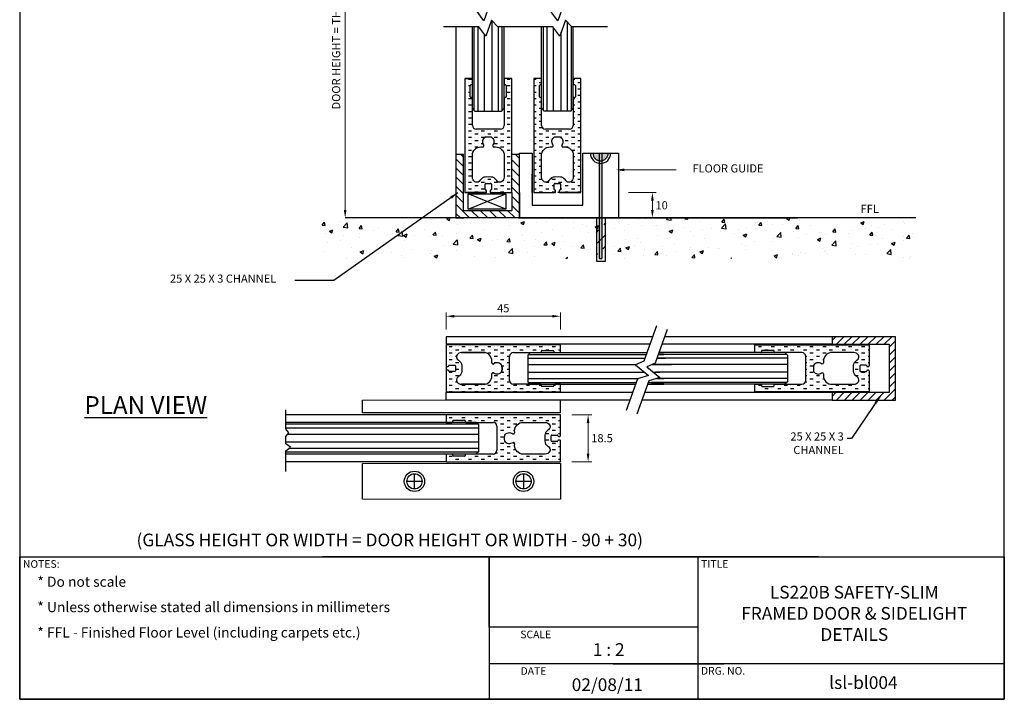
# Model space of a CAD drawing. Units: millimetres. Extents: x 602 to 1235, y -215 to 347.
# Drawn here: x 847 to 1235, y -215 to 53 of the extents above; entities that cross this region are included whole.
import ezdxf

# ---------------------------------------------------------------- set-up
doc = ezdxf.new("R2010")
doc.units = ezdxf.units.MM
doc.layers.add('dim', color=5, linetype='Continuous')
doc.styles.add('Roman', font='romans', dxfattribs={"bigfont": 'bigfont'})
doc.styles.get("Standard").update_dxf_attribs({"font": 'ARIAL.TTF'})
doc.dimstyles.new('JIS', dxfattribs={"dimtxt": 3.2, "dimasz": 3.2, "dimexe": 1.5, "dimexo": 1.5, "dimgap": 1.5, "dimtad": 2, "dimtih": 1, "dimtoh": 1, "dimdec": 4, "dimdsep": 46, "dimtxsty": 'Standard', "dimcen": 0, "dimclrd": 5, "dimclre": 5, "dimclrt": 5, "dimadec": 0, "dimazin": 0, "dimtfac": 1, "dimtdec": 4, "dimtix": 1, "dimtmove": 0, "dimatfit": 3, "dimfxl": 0, "dimtolj": 1, "dimtzin": 0, "dimarcsym": 0})
picture_1 = doc.add_image_def('image1.jpg', size_in_pixel=(448, 151))
pattern_1 = [(0, (0, 10.2314), (2.54, 1.27), [1.27, -1.27, 0, -1.27, 0, -1.27])]

msp = doc.modelspace()

# ---------------------------------------------------------------- hatches: boundary and pattern name
h = msp.add_hatch()
h.set_pattern_fill('MUDST', color=256, scale=0.2, style=0)
h.paths.add_polyline_path([(1040.72, 7.27), (1040.72, 29.5), (1037.72, 29.5), (1037.72, 27.25, 0.414214), (1037.97, 27, -0.206343), (1038.55, 26.75), (1038.55, 22.25, -0.414214), (1038.3, 22), (1037.97, 22, 0.414214), (1037.72, 21.75), (1037.72, 11, -0.414214), (1036.22, 9.5), (1031.47, 9.5), (1026.72, 9.5, -0.414214), (1025.22, 11), (1025.22, 21.75, 0.414214), (1024.97, 22), (1024.64, 22, -0.414214), (1024.39, 22.25), (1024.39, 26.75, -0.206343), (1024.97, 27, 0.414214), (1025.22, 27.25), (1025.22, 29.5), (1022.22, 29.5), (1022.22, -15.5), (1030.5, -15.5, 0.35467), (1030.75, -15.25, 0.051917), (1030.75, -14.78, 0.384145), (1030.47, -14.53, -0.414214), (1030.22, -14.28), (1030.22, -12.11, -0.414214), (1030.47, -11.86), (1031.47, -11.86), (1032.47, -11.86, -0.414214), (1032.72, -12.11), (1032.72, -14.28, -0.414214), (1032.47, -14.53, 0.384145), (1032.19, -14.78, 0.051917), (1032.19, -15.25, 0.35467), (1032.44, -15.5), (1040.72, -15.5)])
h.paths.add_polyline_path([(1033.25, 3.29, 0.610823), (1033.66, 2.5, -0.390796), (1037.72, -0.19), (1037.72, -9.48, -0.258923), (1036.74, -11.25, -0.316804), (1035.12, -11.14, 0.030562), (1033.76, -9.69, 0.149353), (1031.47, -9.36, 0.149353), (1029.18, -9.69, 0.030562), (1027.82, -11.14, -0.316804), (1026.2, -11.25, -0.258923), (1025.22, -9.48), (1025.22, -0.19, -0.390796), (1029.28, 2.5, 0.610823), (1029.69, 3.29, -0.430036), (1030.29, 6.42), (1031.47, 6.5), (1032.65, 6.42, -0.430036)], flags=16)
h = msp.add_hatch()
h.set_pattern_fill('MUDST', color=256, scale=0.2, style=0)
h.paths.add_polyline_path([(1067.97, 7.27), (1067.97, 29.5), (1064.97, 29.5), (1064.97, 27.25, 0.414214), (1065.22, 27, -0.206343), (1065.8, 26.75), (1065.8, 22.25, -0.414214), (1065.55, 22), (1065.22, 22, 0.414214), (1064.97, 21.75), (1064.97, 17.76), (1064.97, 11, -0.414214), (1063.47, 9.5), (1058.72, 9.5), (1053.97, 9.5, -0.414214), (1052.47, 11), (1052.47, 21.75, 0.414214), (1052.22, 22), (1051.89, 22, -0.414214), (1051.64, 22.25), (1051.64, 26.75, -0.206343), (1052.22, 27, 0.414214), (1052.47, 27.25), (1052.47, 29.5), (1049.47, 29.5), (1049.47, -15.5), (1057.75, -15.5, 0.35467), (1058, -15.25, 0.051917), (1058, -14.78, 0.384145), (1057.72, -14.53, -0.414214), (1057.47, -14.28), (1057.47, -12.11, -0.414214), (1057.72, -11.86), (1058.72, -11.86), (1059.72, -11.86, -0.414214), (1059.97, -12.11), (1059.97, -14.28, -0.414214), (1059.72, -14.53, 0.384145), (1059.44, -14.78, 0.051917), (1059.44, -15.25, 0.35467), (1059.69, -15.5), (1067.97, -15.5)])
h.paths.add_polyline_path([(1060.5, 3.29, 0.610823), (1060.91, 2.5, -0.390796), (1064.97, -0.19), (1064.97, -9.48, -0.258923), (1063.99, -11.25, -0.316804), (1062.37, -11.14, 0.030562), (1061.01, -9.69, 0.149353), (1058.72, -9.36, 0.149353), (1056.43, -9.69, 0.030562), (1055.07, -11.14, -0.316804), (1053.45, -11.25, -0.258923), (1052.47, -9.48), (1052.47, -0.19, -0.390796), (1056.53, 2.5, 0.610823), (1056.94, 3.29, -0.430036), (1057.54, 6.42), (1058.72, 6.5), (1059.9, 6.42, -0.430036)], flags=16)
h = msp.add_hatch()
h.set_pattern_fill('ANSI31', color=256, scale=0.8, angle=90, style=0)
h.paths.add_polyline_path([(1043.72, -0.5), (1040.72, -0.5), (1040.72, -15.5), (1040.72, -22.5), (1021.85, -22.5), (1021.72, -22.5), (1021.72, -0.5), (1018.72, -0.5), (1018.72, -25.5), (1021.85, -25.5), (1043.72, -25.5)])
h = msp.add_hatch(color=256)
h.dxf.hatch_style = 1
h.paths.add_polyline_path([(1075.22, 0), (1072.72, 0, 0.365977), (1075.22, -2.96)])
h.paths.add_polyline_path([(1076.22, -2.96, 0.365977), (1078.72, 0), (1076.22, 0)])
h = msp.add_hatch(color=256)
h.dxf.hatch_style = 1
h.paths.add_polyline_path([(1076.22, -3.97, -0.062746), (1075.22, -3.97), (1075.22, -25.5), (1076.22, -25.5)])
h.paths.add_polyline_path([(1076.22, 0), (1075.22, 0), (1075.22, -2.96, 0.08392), (1076.22, -2.96)])
h.paths.add_polyline_path([(1076.22, -2.96, -0.08392), (1075.22, -2.96), (1075.22, -3.97, 0.062746), (1076.22, -3.97)])
h.paths.add_polyline_path([(1076.22, -25.5), (1075.22, -25.5), (1075.22, -41.41), (1076.22, -41.41)])
h = msp.add_hatch()
h.set_pattern_fill('AR-CONC', color=256, scale=0.08, style=0)
h.set_pattern_definition([(50, (2118.832, 562.491), (14.57477, -1.27513), [1.524, -16.764]), (355, (2118.832, 562.491), (-2.81943, 15.28453), [1.2192, -13.4112]), (100.451, (2120.046, 562.385), (11.7554, 14.00934), [1.2952, -14.2472]), (46.1842, (2118.832, 566.555), (21.68632, -3.36339), [2.286, -25.146]), (96.6356, (2120.64, 566.275), (18.99234, 19.79404), [1.9428, -21.3708]), (351.184, (2118.832, 566.555), (18.99237, 19.794), [1.8288, -20.1168]), (21, (2120.864, 565.539), (12.12919, -8.18124), [1.524, -16.764]), (326, (2120.864, 565.539), (4.94416, 14.73504), [1.2192, -13.4112]), (71.4514, (2121.875, 564.857), (17.07332, 6.55383), [1.2952, -14.2472]), (37.5, (2118.832, 562.491), (0.247088, 6.764403), [0, -13.24864, 0, -13.6144, 0, -13.462]), (7.5, (2118.832, 562.491), (5.345573, 8.014446), [0, -7.76224, 0, -12.94384, 0, -5.1308]), (327.5, (2114.3005, 562.491), (10.847248, -0.4583), [0, -5.08, 0, -15.8496, 0, -21.0312]), (317.5, (2112.2685, 562.491), (11.850335, 2.03412), [0, -6.604, 0, -10.52576, 0, -14.9352])])
h.paths.add_polyline_path([(963.35, -25.5), (1199.94, -25.5), (1199.94, -41.49), (963.35, -41.49)])
h = msp.add_hatch()
h.set_pattern_fill('ANSI31,_O', color=256)
h.set_pattern_definition([(45, (0.75, -13.4067), (-2.245064, 2.245064), [])])
edge = h.paths.add_edge_path()
edge.add_line((1074.06, -25.5), (1074.06, -42.53))
edge.add_line((1077.65, -42.53), (1077.65, -25.5))
edge.add_line((1074.06, -42.53), (1077.65, -42.53))
h = msp.add_hatch()
h.set_pattern_fill('ANSI31', color=256, scale=0.7, style=0)
h.set_pattern_definition([(45, (1044.8675, 237.8447), (-1.571545, 1.571545), [])])
h.paths.add_polyline_path([(1191.95, -72.28), (1166.95, -72.28), (1166.95, -75.28), (1189.45, -75.28), (1189.45, -94.28), (1166.95, -94.28), (1166.95, -97.28), (1191.95, -97.28)])
h = msp.add_hatch()
h.set_pattern_fill('MUDST', color=256, scale=0.2, style=0)
h.set_pattern_definition(pattern_1)
h.paths.add_polyline_path([(1014.88, -75.53), (1014.88, -83.77, 0.318913), (1015.15, -84.03, 0.051917), (1015.62, -84.03, 0.384145), (1015.87, -83.76, -0.414214), (1016.12, -83.51), (1018.29, -83.51, -0.414214), (1018.54, -83.76), (1018.54, -84.75), (1018.54, -85.75, -0.414214), (1018.29, -86), (1016.12, -86, -0.414214), (1015.87, -85.75, 0.384145), (1015.62, -85.47, 0.051917), (1015.15, -85.47, 0.260763), (1014.88, -85.7), (1014.88, -89.54), (1014.88, -94.03), (1059.88, -94.03), (1059.88, -91.03), (1057.63, -91.03, 0.414214), (1057.38, -91.28, -0.206343), (1057.13, -91.86), (1052.63, -91.86, -0.414214), (1052.38, -91.61), (1052.38, -91.28, 0.414214), (1052.13, -91.03), (1048.15, -91.03), (1041.38, -91.03, -0.414214), (1039.88, -89.53), (1039.88, -84.78), (1039.88, -80.03, -0.414214), (1041.38, -78.53), (1052.13, -78.53, 0.414214), (1052.38, -78.28), (1052.38, -77.95, -0.414214), (1052.63, -77.7), (1057.13, -77.7, -0.206343), (1057.38, -78.28, 0.414214), (1057.63, -78.53), (1059.88, -78.53), (1059.88, -75.53)])
h.paths.add_polyline_path([(1032.88, -82.59, 0.610823), (1033.67, -83, -0.430036), (1036.8, -83.6), (1036.88, -84.78), (1036.8, -85.97, -0.430036), (1033.67, -86.57, 0.610823), (1032.88, -86.97, -0.390796), (1030.19, -91.03), (1020.91, -91.03, -0.243976), (1019.2, -90.15, -0.339869), (1019.25, -88.43, 0.030562), (1020.7, -87.08, 0.149353), (1021.02, -84.78, 0.149353), (1020.7, -82.49, 0.030562), (1019.25, -81.14, -0.339869), (1019.2, -79.42, -0.243976), (1020.91, -78.53), (1030.19, -78.53, -0.390796)], flags=16)
h = msp.add_hatch()
h.set_pattern_fill('MUDST', color=256, scale=0.2, style=0)
h.set_pattern_definition(pattern_1)
h.paths.add_polyline_path([(1156.57, -80.03), (1156.57, -89.53, -0.414214), (1155.07, -91.03), (1144.32, -91.03, 0.414214), (1144.07, -91.28), (1144.07, -91.61, -0.414214), (1143.82, -91.86), (1139.32, -91.86, -0.206343), (1139.07, -91.28, 0.414214), (1138.82, -91.03), (1136.57, -91.03), (1136.57, -94.03), (1181.57, -94.03), (1181.57, -85.75, 0.35467), (1181.32, -85.5, 0.051917), (1180.85, -85.5, 0.384145), (1180.6, -85.78, -0.414214), (1180.35, -86.03), (1178.18, -86.03, -0.414214), (1177.93, -85.78), (1177.93, -84.78), (1177.93, -83.79, -0.414214), (1178.18, -83.54), (1180.35, -83.54, -0.414214), (1180.6, -83.79, 0.384145), (1180.85, -84.06, 0.051917), (1181.32, -84.06, 0.35467), (1181.57, -83.81), (1181.57, -75.53), (1136.57, -75.53), (1136.57, -78.53), (1138.82, -78.53, 0.414214), (1139.07, -78.28, -0.206343), (1139.32, -77.7), (1143.82, -77.7, -0.414214), (1144.07, -77.95), (1144.07, -78.28, 0.414214), (1144.32, -78.53), (1148.3, -78.53), (1155.07, -78.53, -0.414214)])
h.paths.add_polyline_path([(1162.78, -83, 0.610823), (1163.57, -82.59, -0.390796), (1166.26, -78.53), (1175.54, -78.53, -0.243976), (1177.25, -79.42, -0.339869), (1177.2, -81.14, 0.030562), (1175.75, -82.49, 0.149353), (1175.43, -84.78, 0.149353), (1175.75, -87.08, 0.030562), (1177.2, -88.43, -0.339869), (1177.25, -90.15, -0.243976), (1175.54, -91.03), (1166.26, -91.03, -0.390796), (1163.57, -86.97, 0.610823), (1162.78, -86.57, -0.430036), (1159.65, -85.97), (1159.57, -84.78), (1159.65, -83.6, -0.430036)], flags=16)
h = msp.add_hatch()
h.set_pattern_fill('MUDST', color=256, scale=0.2, style=0)
h.set_pattern_definition(pattern_1)
h.paths.add_polyline_path([(1038.99, -103.03), (1014.88, -103.03), (1014.88, -106.03), (1017.13, -106.03, 0.414214), (1017.38, -105.78, -0.206343), (1017.63, -105.2), (1022.13, -105.2, -0.414214), (1022.38, -105.45), (1022.38, -105.78, 0.414214), (1022.63, -106.03), (1033.38, -106.03, -0.414214), (1034.88, -107.53), (1034.88, -112.28), (1034.88, -117.03, -0.414214), (1033.38, -118.53), (1022.63, -118.53, 0.414214), (1022.38, -118.78), (1022.38, -119.11, -0.414214), (1022.13, -119.36), (1017.63, -119.36, -0.206343), (1017.38, -118.78, 0.414214), (1017.13, -118.53), (1014.88, -118.53), (1014.88, -121.53), (1059.88, -121.53), (1059.88, -113.25, 0.35467), (1059.63, -113, 0.051917), (1059.16, -113, 0.384145), (1058.91, -113.28, -0.414214), (1058.66, -113.53), (1056.49, -113.53, -0.414214), (1056.24, -113.28), (1056.24, -112.28), (1056.24, -111.29, -0.414214), (1056.49, -111.04), (1058.66, -111.04, -0.414214), (1058.91, -111.29, 0.384145), (1059.16, -111.56, 0.051917), (1059.63, -111.56, 0.35467), (1059.88, -111.31), (1059.88, -103.03)])
h.paths.add_polyline_path([(1044.57, -106.03), (1053.86, -106.03, -0.243976), (1055.56, -106.92, -0.339869), (1055.52, -108.64, 0.030562), (1054.07, -109.99, 0.149353), (1053.74, -112.28, 0.149353), (1054.07, -114.58, 0.030562), (1055.52, -115.93, -0.339869), (1055.56, -117.65, -0.243976), (1053.86, -118.53), (1044.57, -118.53, -0.390796), (1041.88, -114.47, 0.610823), (1041.09, -114.07, -0.430036), (1037.96, -113.47), (1037.88, -112.28), (1037.96, -111.1, -0.430036), (1041.09, -110.5, 0.610823), (1041.88, -110.09, -0.390796)], flags=16)

# ---------------------------------------------------------------- linework, layer by layer
at = {"color": 5, "lineweight": 0}
for p, q in [((975.07, 133.02), (975.07, -22.3)), ((1086.77, -15.5), (1097.65, -15.5)), ((1096.15, -18.7), (1096.15, -22.3)), ((1014.88, -69.38), (1014.88, -62.72)), ((1018.08, -64.22), (1056.68, -64.22)), ((1059.88, -69.38), (1059.88, -62.72)), ((1064.45, -103.03), (1072.3, -103.03)), ((1070.8, -118.33), (1070.8, -106.23)), ((1064.45, -121.53), (1072.3, -121.53))]:
    msp.add_line(p, q, dxfattribs=at)
for p, q in [((1032.97, 16.62), (1032.97, 52.25)), ((1062.72, 16.62), (1062.72, 51.57)), ((1018.72, 49.82), (1018.72, -0.5)), ((1025.22, 17.76), (1025.22, 49.82)), ((1025.97, 16.91), (1025.97, 49.82)), ((1027.47, 16.62), (1027.47, 49.82)), ((1029.97, 16.62), (1029.97, 46.89)), ((1035.47, 16.62), (1035.47, 49.82)), ((1036.97, 16.91), (1036.97, 49.82)), ((1037.72, 17.76), (1037.72, 49.82)), ((1052.47, 17.76), (1052.47, 49.82)), ((1053.22, 16.91), (1053.22, 49.82)), ((1054.72, 16.62), (1054.72, 49.82)), ((1057.22, 16.62), (1057.22, 49.43)), ((1060.22, 16.62), (1060.22, 47.79)), ((1064.22, 16.91), (1064.22, 49.96)), ((1064.97, 17.76), (1064.97, 49.82)), ((1022.22, 29.5), (1025.22, 29.5)), ((1025.22, 29.5), (1022.22, 29.5)), ((1022.22, 29.5), (1022.22, -15.5)), ((1025.22, 27.25), (1025.22, 29.5)), ((1040.72, 29.5), (1037.72, 29.5)), ((1037.72, 29.5), (1037.72, 27.25)), ((1040.72, 7.27), (1040.72, 29.5)), ((1052.47, 29.5), (1049.47, 29.5)), ((1049.47, 29.5), (1049.47, -15.5)), ((1052.47, 27.25), (1052.47, 29.5)), ((1067.97, 29.5), (1064.97, 29.5)), ((1064.97, 29.5), (1064.97, 27.25)), ((1067.97, 7.27), (1067.97, 29.5)), ((1024.39, 22.25), (1024.39, 26.75)), ((1038.55, 26.75), (1038.55, 22.25)), ((1051.64, 22.25), (1051.64, 26.75)), ((1065.8, 26.75), (1065.8, 22.25)), ((1024.97, 22), (1024.64, 22)), ((1025.22, 11), (1025.22, 21.75)), ((1037.72, 21.75), (1037.72, 11)), ((1038.3, 22), (1037.97, 22)), ((1052.22, 22), (1051.89, 22)), ((1052.47, 11), (1052.47, 21.75)), ((1064.97, 21.75), (1064.97, 11)), ((1065.55, 22), (1065.22, 22)), ((1026.22, 16.62), (1025.22, 17.76)), ((1026.22, 16.62), (1036.72, 16.62)), ((1036.72, 16.62), (1037.72, 17.76)), ((1053.47, 16.62), (1052.47, 17.76)), ((1063.97, 16.62), (1053.47, 16.62)), ((1063.97, 16.62), (1064.97, 17.76)), ((1031.47, 9.5), (1026.72, 9.5)), ((1036.22, 9.5), (1031.47, 9.5)), ((1058.72, 9.5), (1053.97, 9.5)), ((1063.47, 9.5), (1058.72, 9.5)), ((1040.72, -15.5), (1040.72, 7.27)), ((1067.97, -15.5), (1067.97, 7.27)), ((1021.72, -0.5), (1018.72, -0.5)), ((1018.72, -0.5), (1018.72, -25.5)), ((1021.72, -22.5), (1021.72, -0.5)), ((1022.22, -0.5), (1022.22, -15.5)), ((1043.72, -0.5), (1040.72, -0.5)), ((1043.72, -25.5), (1043.72, 0)), ((1043.72, 0), (1048.72, 0)), ((1043.72, -25.5), (1043.72, -0.5)), ((1048.72, 0), (1048.72, -20.5)), ((1068.72, -20.5), (1068.72, 0)), ((1068.72, 0), (1072.72, 0)), ((1072.72, 0), (1078.72, 0)), ((1075.22, 0), (1075.22, -41.41)), ((1076.22, 0), (1076.22, -41.41)), ((1078.72, 0), (1082.72, 0)), ((1082.72, 0), (1082.72, -25.5)), ((1022.22, -15.5), (1022.72, -15.5)), ((1022.22, -15.5), (1030.5, -15.5)), ((1030.22, -14.28), (1030.22, -12.11)), ((1030.47, -11.86), (1031.47, -11.86)), ((1031.47, -11.86), (1032.47, -11.86)), ((1032.44, -15.5), (1040.72, -15.5)), ((1032.72, -15.5), (1032.45, -15.5)), ((1032.72, -12.11), (1032.72, -14.28)), ((1040.72, -15.5), (1040.72, -22.5)), ((1043.72, -15.5), (1043.72, -25.5)), ((1049.47, -15.5), (1057.75, -15.5)), ((1057.47, -14.28), (1057.47, -12.11)), ((1057.72, -11.86), (1058.72, -11.86)), ((1058.72, -11.86), (1059.72, -11.86)), ((1067.97, -15.5), (1058.94, -15.5)), ((1059.69, -15.5), (1067.97, -15.5)), ((1059.97, -12.11), (1059.97, -14.28)), ((1023.51, -22.03), (1038.45, -15.94)), ((1038.45, -22.03), (1023.51, -15.94)), ((1021.85, -22.5), (1021.72, -22.5)), ((1021.85, -22.5), (1040.72, -22.5)), ((1048.72, -20.5), (1068.72, -20.5)), ((1199.94, -25.5), (975.07, -25.5)), ((975.07, -25.5), (975.07, -25.5)), ((1018.72, -25.5), (1021.85, -25.5)), ((1018.72, -25.5), (1021.85, -25.5)), ((1043.22, -25.5), (1153.5, -25.5)), ((1074.06, -25.5), (1074.06, -42.53)), ((1077.65, -42.53), (1077.65, -25.5)), ((1074.06, -42.53), (1077.65, -42.53)), ((1075.22, -41.41), (1076.22, -41.41)), ((1014.88, -72.28), (1014.88, -75.28)), ((1096.22, -72.28), (1014.88, -72.28)), ((1166.95, -72.28), (1100.97, -72.28)), ((1095.15, -75.28), (1014.88, -75.28)), ((1059.88, -75.53), (1014.88, -75.53)), ((1014.88, -75.53), (1014.88, -89.54)), ((1059.88, -78.53), (1059.88, -75.53)), ((1166.95, -75.28), (1099.89, -75.28)), ((1181.57, -75.53), (1136.57, -75.53)), ((1181.57, -75.53), (1136.57, -75.53)), ((1136.57, -78.53), (1136.57, -75.53)), ((1136.57, -75.53), (1181.57, -75.53)), ((1181.57, -75.53), (1181.57, -83.81)), ((1019.13, -79.52), (1019.13, -79.52)), ((1020.91, -78.53), (1030.19, -78.53)), ((1039.88, -84.78), (1039.88, -80.03)), ((1041.38, -78.53), (1052.13, -78.53)), ((1047.01, -79.53), (1048.15, -78.53)), ((1047.01, -79.53), (1047.01, -90.03)), ((1047.01, -80.78), (1093.18, -80.78)), ((1047.29, -79.28), (1093.72, -79.28)), ((1048.15, -78.53), (1093.99, -78.53)), ((1052.38, -78.28), (1052.38, -77.95)), ((1052.63, -77.7), (1057.13, -77.7)), ((1057.63, -78.53), (1059.88, -78.53)), ((1097.93, -80.78), (1101.3, -80.78)), ((1149.44, -80.78), (1097.93, -80.78)), ((1098.46, -79.28), (1100.71, -79.28)), ((1149.16, -79.28), (1098.46, -79.28)), ((1098.73, -78.53), (1100.71, -78.53)), ((1148.3, -78.53), (1098.73, -78.53)), ((1138.82, -78.53), (1136.57, -78.53)), ((1143.82, -77.7), (1139.32, -77.7)), ((1144.07, -78.28), (1144.07, -77.95)), ((1155.07, -78.53), (1144.32, -78.53)), ((1149.44, -79.53), (1148.3, -78.53)), ((1149.44, -79.53), (1149.44, -90.03)), ((1156.57, -89.53), (1156.57, -80.03)), ((1016.12, -83.51), (1018.29, -83.51)), ((1018.54, -83.76), (1018.54, -84.75)), ((1018.54, -84.75), (1018.54, -85.75)), ((1036.8, -83.6), (1036.88, -84.78)), ((1036.88, -84.78), (1036.8, -85.97)), ((1039.88, -89.53), (1039.88, -84.78)), ((1047.01, -83.28), (1089.63, -83.28)), ((1095.91, -83.28), (1103.72, -83.28)), ((1149.44, -83.28), (1095.91, -83.28)), ((1177.93, -83.79), (1177.93, -84.78)), ((1177.93, -84.78), (1177.93, -85.78)), ((1180.35, -83.54), (1178.18, -83.54)), ((1018.29, -86), (1016.12, -86)), ((1047.01, -86.28), (1093.01, -86.28)), ((1047.01, -88.78), (1090.74, -88.78)), ((1096.53, -86.28), (1099.11, -86.28)), ((1149.44, -86.28), (1097.34, -86.28)), ((1097.78, -88.78), (1100.71, -88.78)), ((1149.44, -88.78), (1097.78, -88.78)), ((1178.18, -86.03), (1180.35, -86.03)), ((1181.57, -85.75), (1181.57, -94.03)), ((1014.88, -89.54), (1014.88, -94.28)), ((1030.19, -91.03), (1020.91, -91.03)), ((1039.95, -90.02), (1039.95, -90.02)), ((1052.13, -91.03), (1041.38, -91.03)), ((1047.01, -90.03), (1048.15, -91.03)), ((1047.29, -90.28), (1089.79, -90.28)), ((1048.15, -91.03), (1089.52, -91.03)), ((1052.38, -91.61), (1052.38, -91.28)), ((1057.13, -91.86), (1052.63, -91.86)), ((1059.88, -91.03), (1057.63, -91.03)), ((1059.88, -94.03), (1059.88, -91.03)), ((1094.26, -91.03), (1100.71, -91.03)), ((1094.53, -90.28), (1100.71, -90.28)), ((1149.16, -90.28), (1095.74, -90.28)), ((1148.3, -91.03), (1095.74, -91.03)), ((1136.57, -94.03), (1136.57, -91.03)), ((1136.57, -91.03), (1138.82, -91.03)), ((1139.32, -91.86), (1143.82, -91.86)), ((1144.07, -91.61), (1144.07, -91.28)), ((1144.32, -91.03), (1155.07, -91.03)), ((1149.44, -90.03), (1148.3, -91.03)), ((1014.88, -94.03), (1059.88, -94.03)), ((1014.88, -97.28), (1014.88, -94.28)), ((1088.36, -94.28), (1014.88, -94.28)), ((1166.95, -94.28), (1093.1, -94.28)), ((1181.57, -94.03), (1136.57, -94.03)), ((981.88, -102.28), (981.88, -97.28)), ((1087.29, -97.28), (1014.88, -97.28)), ((1059.88, -102.28), (1059.88, -97.28)), ((1166.95, -97.28), (1092.03, -97.28)), ((1166.95, -97.28), (1191.95, -97.28)), ((951.66, -108.59), (951.66, -101.06)), ((1014.88, -103.03), (951.66, -103.03)), ((1059.88, -102.28), (981.88, -102.28)), ((1038.99, -103.03), (1014.88, -103.03)), ((1014.88, -103.03), (1014.88, -106.03)), ((1059.88, -103.03), (1038.99, -103.03)), ((1059.88, -111.31), (1059.88, -103.03)), ((1026.62, -106.03), (951.66, -106.03)), ((1027.47, -106.78), (951.66, -106.78)), ((1027.76, -108.28), (951.66, -108.28)), ((952.87, -110.2), (951.66, -108.59)), ((1014.88, -106.03), (1017.13, -106.03)), ((1017.63, -105.2), (1022.13, -105.2)), ((1022.38, -105.45), (1022.38, -105.78)), ((1022.63, -106.03), (1033.38, -106.03)), ((1027.76, -107.03), (1026.62, -106.03)), ((1027.76, -117.53), (1027.76, -107.03)), ((1034.88, -107.53), (1034.88, -112.28)), ((951.66, -111.6), (952.87, -110.2)), ((951.66, -114.47), (951.66, -111.6)), ((1027.76, -110.78), (952.37, -110.78)), ((1034.88, -112.28), (1034.88, -117.03)), ((1056.24, -112.28), (1056.24, -111.29)), ((1056.24, -113.28), (1056.24, -112.28)), ((1056.49, -111.04), (1058.66, -111.04)), ((1027.76, -113.78), (951.66, -113.78)), ((953.47, -115.79), (951.66, -114.47)), ((951.66, -117.28), (953.47, -115.79)), ((1027.76, -116.28), (952.87, -116.28)), ((1058.66, -113.53), (1056.49, -113.53)), ((1059.88, -121.53), (1059.88, -113.25)), ((951.66, -125.44), (951.66, -117.28)), ((1027.47, -117.78), (951.66, -117.78)), ((1026.62, -118.53), (951.66, -118.53)), ((1017.13, -118.53), (1014.88, -118.53)), ((1014.88, -118.53), (1014.88, -121.53)), ((1022.13, -119.36), (1017.63, -119.36)), ((1022.38, -118.78), (1022.38, -119.11)), ((1033.38, -118.53), (1022.63, -118.53)), ((1027.76, -117.53), (1026.62, -118.53)), ((1014.88, -121.53), (951.66, -121.53)), ((981.88, -136.28), (981.88, -122.28)), ((1014.88, -121.53), (1059.88, -121.53)), ((1059.88, -122.28), (1059.88, -136.28)), ((1002.38, -132.28), (1002.38, -126.28)), ((1045.38, -126.28), (1045.38, -132.28)), ((1005.38, -129.28), (999.38, -129.28)), ((1048.38, -129.28), (1042.38, -129.28)), ((1161.63, -159), (966.18, -159)), ((1015.5, -159), (1161.63, -159)), ((1031.78, -158.94), (1031.78, -215.12)), ((1114, -159), (1114, -215.17)), ((1114, -186.74), (1037.26, -186.74)), ((1114, -186.74), (1037.31, -186.74)), ((1113.62, -201.24), (1031.78, -201.24)), ((1080.63, -201.24), (1124.27, -201.24)), ((1234.82, -201.24), (1114, -201.24))]:
    msp.add_line(p, q)
at = {"color": 5}
for p, q in [((1017.22, -25.5), (975.07, -25.5)), ((1075.56, -25.5), (1097.65, -25.5))]:
    msp.add_line(p, q, dxfattribs=at)
at = {"color": 7, "lineweight": 0}
for p, q in [((1059.88, -97.28), (981.88, -97.28)), ((1059.88, -97.28), (981.88, -97.28)), ((981.88, -97.28), (981.88, -102.28)), ((981.88, -102.28), (1059.88, -102.28)), ((1059.88, -122.28), (981.88, -122.28)), ((981.88, -122.28), (981.88, -136.28)), ((1059.88, -136.28), (1059.88, -122.28)), ((981.88, -136.28), (1059.88, -136.28))]:
    msp.add_line(p, q, dxfattribs=at)
at = {"color": 0}
for points in [[(846.82, 346.83), (846.82, -215.17), (1234.82, -215.17), (1234.82, 346.83)], [(846.82, -159), (1234.82, -159), (1234.82, -215.17), (846.82, -215.17)]]:
    msp.add_lwpolyline(points, close=True, dxfattribs=at)
for points in [[(1049.27, 55.82), (1034.45, 55.82), (1031.99, 58.47), (1029.74, 52.16), (1027.03, 55.82), (1013.87, 55.82)], [(1078.39, 55.82), (1063.58, 55.82), (1061.12, 58.47), (1058.86, 52.16), (1056.16, 55.82), (1043, 55.82)], [(1049.27, 49.82), (1035.23, 49.82), (1032.76, 52.47), (1030.51, 46.16), (1027.81, 49.82), (1013.87, 49.82)], [(1078.39, 49.82), (1064.35, 49.82), (1061.89, 52.47), (1059.64, 46.16), (1056.93, 49.82), (1043, 49.82)], [(1097.76, -67.99), (1092.77, -81.94), (1089.44, -83.36), (1094.62, -87.61), (1090.27, -88.92), (1085.84, -101.32)], [(1101.96, -69.49), (1097.24, -82.71), (1093.91, -84.14), (1099.09, -88.38), (1094.74, -89.7), (1090.05, -102.82)]]:
    msp.add_lwpolyline(points)
for points in [[(1031.47, 6.5), (1032.65, 6.42, -0.430036), (1033.25, 3.29, 0.610823), (1033.66, 2.5, -0.390796), (1037.72, -0.19), (1037.72, -9.48, -0.258923), (1036.74, -11.25, -0.316804), (1035.12, -11.14, 0.030562), (1033.76, -9.69, 0.149353), (1031.47, -9.36, 0.149353), (1029.18, -9.69, 0.030562), (1027.82, -11.14, -0.316804), (1026.2, -11.25, -0.258923), (1025.22, -9.48), (1025.22, -0.19, -0.390796), (1029.28, 2.5, 0.610823), (1029.69, 3.29, -0.430036), (1030.29, 6.42), (1031.47, 6.5)], [(1058.72, 6.5), (1059.9, 6.42, -0.430036), (1060.5, 3.29, 0.610823), (1060.91, 2.5, -0.390796), (1064.97, -0.19), (1064.97, -9.48, -0.258923), (1063.99, -11.25, -0.316804), (1062.37, -11.14, 0.030562), (1061.01, -9.69, 0.149353), (1058.72, -9.36, 0.149353), (1056.43, -9.69, 0.030562), (1055.07, -11.14, -0.316804), (1053.45, -11.25, -0.258923), (1052.47, -9.48), (1052.47, -0.19, -0.390796), (1056.53, 2.5, 0.610823), (1056.94, 3.29, -0.430036), (1057.54, 6.42), (1058.72, 6.5)], [(1030.7, -15.38, -0.218113), (1030.5, -15.5), (1022.72, -15.5)], [(1032.24, -15.38, 0.218113), (1032.44, -15.5), (1033.02, -15.5)], [(1036.88, -84.78), (1036.8, -83.6, 0.430036), (1033.67, -83, -0.610823), (1032.88, -82.59, 0.390796), (1030.19, -78.53), (1020.91, -78.53, 0.258923), (1019.13, -79.52, 0.316804), (1019.25, -81.14, -0.030562), (1020.7, -82.49, -0.149353), (1021.02, -84.78, -0.149353), (1020.7, -87.08, -0.030562), (1019.25, -88.43, 0.316804), (1019.13, -90.05, 0.258923), (1020.91, -91.03), (1030.19, -91.03, 0.390796), (1032.88, -86.97, -0.610823), (1033.67, -86.57, 0.430036), (1036.8, -85.97), (1036.88, -84.78)], [(1159.57, -84.78), (1159.65, -85.97, 0.430036), (1162.78, -86.57, -0.610823), (1163.57, -86.97, 0.390796), (1166.26, -91.03), (1175.54, -91.03, 0.258923), (1177.32, -90.05, 0.316804), (1177.2, -88.43, -0.030562), (1175.75, -87.08, -0.149353), (1175.43, -84.78, -0.149353), (1175.75, -82.49, -0.030562), (1177.2, -81.14, 0.316804), (1177.32, -79.52, 0.258923), (1175.54, -78.53), (1166.26, -78.53, 0.390796), (1163.57, -82.59, -0.610823), (1162.78, -83, 0.430036), (1159.65, -83.6), (1159.57, -84.78)], [(1037.88, -112.28), (1037.96, -111.1, -0.430036), (1041.09, -110.5, 0.610823), (1041.88, -110.09, -0.390796), (1044.57, -106.03), (1053.86, -106.03, -0.258923), (1055.63, -107.02, -0.316804), (1055.52, -108.64, 0.030562), (1054.07, -109.99, 0.149353), (1053.74, -112.28, 0.149353), (1054.07, -114.58, 0.030562), (1055.52, -115.93, -0.316804), (1055.63, -117.55, -0.258923), (1053.86, -118.53), (1044.57, -118.53, -0.390796), (1041.88, -114.47, 0.610823), (1041.09, -114.07, -0.430036), (1037.96, -113.47), (1037.88, -112.28)]]:
    msp.add_lwpolyline(points, format="xyb")
for points in [[(1023.51, -15.94), (1038.45, -15.94), (1038.45, -22.03), (1023.51, -22.03)], [(1191.95, -72.28), (1166.95, -72.28), (1166.95, -75.28), (1189.45, -75.28), (1189.45, -94.28), (1166.95, -94.28), (1166.95, -97.28), (1191.95, -97.28)]]:
    msp.add_lwpolyline(points, close=True)
for centre, radius in [((1002.38, -129.28), 4), ((1002.38, -129.28), 3), ((1045.38, -129.28), 4), ((1045.38, -129.28), 3)]:
    msp.add_circle(centre, radius)
for centre, radius, start, end in [((1024.97, 27.25), 0.25, 270, 0), ((1037.97, 27.25), 0.25, 180, 270), ((1052.22, 27.25), 0.25, 270, 0), ((1065.22, 27.25), 0.25, 180, 270), ((1024.97, 26.2), 0.798, 90, 136.6359), ((1037.97, 26.2), 0.798, 43.3641, 90), ((1052.22, 26.2), 0.798, 90, 136.6359), ((1065.22, 26.2), 0.798, 43.3641, 90), ((1024.64, 22.25), 0.25, 180, 270), ((1024.97, 21.75), 0.25, 0, 90), ((1037.97, 21.75), 0.25, 90, 180), ((1038.3, 22.25), 0.25, 270, 0), ((1051.89, 22.25), 0.25, 180, 270), ((1052.22, 21.75), 0.25, 0, 90), ((1065.22, 21.75), 0.25, 90, 180), ((1065.55, 22.25), 0.25, 270, 0), ((1026.72, 11), 1.5, 180, 270), ((1036.22, 11), 1.5, 270, 0), ((1053.97, 11), 1.5, 180, 270), ((1063.47, 11), 1.5, 270, 0), ((1075.72, 0), 4, 180, 0), ((1075.72, 0), 3, 180, 0), ((1030.47, -12.11), 0.25, 90, 180), ((1030.47, -14.28), 0.25, 180, 270), ((1030.47, -14.81), 0.279, 5.9439, 90), ((1030.47, -15.22), 0.281, 275.9439, 354.0561), ((1028.49, -15.02), 2.27, 354.0561, 5.9439), ((1034.45, -15.02), 2.27, 174.0561, 185.9439), ((1032.47, -14.81), 0.279, 90, 174.0561), ((1032.47, -15.22), 0.281, 185.9439, 264.0561), ((1032.47, -12.11), 0.25, 360, 90), ((1032.47, -14.28), 0.25, 270, 0), ((1057.72, -12.11), 0.25, 90, 180), ((1057.72, -14.28), 0.25, 180, 270), ((1057.72, -14.81), 0.279, 5.9439, 90), ((1057.72, -15.22), 0.281, 275.9439, 354.0561), ((1055.74, -15.02), 2.27, 354.0561, 5.9439), ((1061.7, -15.02), 2.27, 174.0561, 185.9439), ((1059.72, -14.81), 0.279, 90, 174.0561), ((1059.72, -15.22), 0.281, 185.9439, 264.0561), ((1059.72, -12.11), 0.25, 360, 90), ((1059.72, -14.28), 0.25, 270, 0), ((1020.55, -80.19), 1.56, 154.4388, 174.0526), ((1020.91, -80.62), 2.09, 90, 148.0655), ((1029.34, -82.02), 3.59, 350.811, 76.1923), ((1041.38, -80.03), 1.5, 90, 180), ((1052.13, -78.28), 0.25, 270, 0), ((1052.63, -77.95), 0.25, 90, 180), ((1056.58, -78.28), 0.798, 0, 46.6359), ((1057.63, -78.28), 0.25, 180, 270), ((1138.82, -78.28), 0.25, 270, 0), ((1139.87, -78.28), 0.798, 133.3641, 180), ((1143.82, -77.95), 0.25, 0, 90), ((1144.32, -78.28), 0.25, 180, 270), ((1155.07, -80.03), 1.5, 0, 90), ((1015.2, -83.71), 0.323, 190.6366, 261.3893), ((1015.39, -81.77), 2.27, 264.0561, 275.9439), ((1015.59, -83.76), 0.279, 275.9439, 0), ((1016.12, -83.76), 0.25, 90, 180), ((1018.29, -83.76), 0.25, 0, 90), ((1033.38, -82.59), 0.5, 180, 305.6701), ((1034.95, -84.78), 2.2, 32.5924, 125.6701), ((1178.18, -83.79), 0.25, 90, 180), ((1180.35, -83.79), 0.25, 0, 90), ((1180.88, -83.79), 0.279, 180, 264.0561), ((1181.08, -81.8), 2.27, 264.0561, 275.9439), ((1181.29, -83.78), 0.281, 275.9439, 354.0561), ((1015.21, -85.83), 0.357, 100.2582, 158.7189), ((1015.39, -87.74), 2.27, 84.0561, 95.9439), ((1015.59, -85.75), 0.279, 0, 84.0561), ((1016.12, -85.75), 0.25, 180, 270), ((1018.29, -85.75), 0.25, 270, 0), ((1029.34, -87.55), 3.59, 283.8077, 9.189), ((1033.38, -86.97), 0.5, 54.3299, 180), ((1034.95, -84.78), 2.2, 234.3299, 327.4076), ((1178.18, -85.78), 0.25, 180, 270), ((1180.35, -85.78), 0.25, 270, 0), ((1180.88, -85.78), 0.279, 95.9439, 180), ((1181.08, -87.76), 2.27, 84.0561, 95.9439), ((1181.29, -85.78), 0.281, 5.9439, 84.0561), ((1020.34, -89.32), 1.41, 188.836, 211.1594), ((1020.91, -88.94), 2.09, 211.9345, 270), ((1041.38, -89.53), 1.5, 180, 270), ((1052.13, -91.28), 0.25, 0, 90), ((1052.63, -91.61), 0.25, 180, 270), ((1056.58, -91.28), 0.798, 313.3641, 0), ((1057.63, -91.28), 0.25, 90, 180), ((1138.82, -91.28), 0.25, 360, 90), ((1139.87, -91.28), 0.798, 180, 226.6359), ((1143.82, -91.61), 0.25, 270, 0), ((1144.32, -91.28), 0.25, 90, 180), ((1155.07, -89.53), 1.5, 270, 0), ((1017.13, -105.78), 0.25, 270, 0), ((1018.18, -105.78), 0.798, 133.3641, 180), ((1022.13, -105.45), 0.25, 0, 90), ((1022.63, -105.78), 0.25, 180, 270), ((1033.38, -107.53), 1.5, 0, 90), ((1056.49, -111.29), 0.25, 90, 180), ((1058.66, -111.29), 0.25, 0, 90), ((1059.19, -111.29), 0.279, 180, 264.0561), ((1059.4, -109.3), 2.27, 264.0561, 275.9439), ((1059.6, -111.28), 0.281, 275.9439, 354.0561), ((1056.49, -113.28), 0.25, 180, 270), ((1058.66, -113.28), 0.25, 270, 0), ((1059.19, -113.28), 0.279, 95.9439, 180), ((1059.4, -115.26), 2.27, 84.0561, 95.9439), ((1059.6, -113.28), 0.281, 5.9439, 84.0561), ((1017.13, -118.78), 0.25, 0, 90), ((1018.18, -118.78), 0.798, 180, 226.6359), ((1022.13, -119.11), 0.25, 270, 0), ((1022.63, -118.78), 0.25, 90, 180), ((1033.38, -117.03), 1.5, 270, 360)]:
    msp.add_arc(centre, radius, start, end)
at = {"color": 7, "lineweight": 0}
for centre, radius, start, end in [((1002.38, -129.28), 4, 0, 180), ((1002.38, -129.28), 3, 0, 180), ((1045.38, -129.28), 4, 0, 180), ((1045.38, -129.28), 3, 0, 180), ((1002.38, -129.28), 4, 180, 0), ((1002.38, -129.28), 3, 180, 0), ((1045.38, -129.28), 4, 180, 0), ((1045.38, -129.28), 3, 180, 0)]:
    msp.add_arc(centre, radius, start, end, dxfattribs=at)
at = {"color": 5, "lineweight": 0}
for points in [[(1095.61, -18.7), (1096.68, -18.7), (1096.15, -15.5)], [(974.54, -22.3), (975.61, -22.3), (975.07, -25.5)], [(1095.61, -22.3), (1096.68, -22.3), (1096.15, -25.5)], [(1018.08, -63.69), (1018.08, -64.75), (1014.88, -64.22)], [(1056.68, -63.69), (1056.68, -64.75), (1059.88, -64.22)], [(1070.26, -106.23), (1071.33, -106.23), (1070.8, -103.03)], [(1070.26, -118.33), (1071.33, -118.33), (1070.8, -121.53)]]:
    msp.add_solid(points, dxfattribs=at)
at = {"layer": 'DEFPOINTS'}
msp.add_line((1048.72, -15.5), (1048.72, -8.26), dxfattribs=at)
at = {"layer": 'dim', "lineweight": 0}
msp.add_lwpolyline([(1085.04, -6.54), (1105.56, -6.54)], dxfattribs=at)
msp.add_solid([(1085.04, -7.07), (1081.84, -6.54), (1085.04, -6.01)], dxfattribs=at)

# ---------------------------------------------------------------- texts
at = {"color": 5}
msp.add_text('25 X 25 X 3 CHANNEL', height=3.2, dxfattribs=at).set_placement((906.04, -51))
at = {"color": 5, "insert": (971.94, 55.36), "char_height": 3.2, "attachment_point": 5, "rotation": 90}
msp.add_mtext('DOOR HEIGHT = THIS DIMENSION - 25', dxfattribs=at)
at = {"color": 5, "insert": (1111.91, -4.36), "char_height": 3.2, "attachment_point": 1}
msp.add_mtext('FLOOR GUIDE', dxfattribs=at)
at = {"color": 5, "lineweight": 0, "char_height": 3.2, "attachment_point": 5}
for s, insert in [('\\A1;10', (1099.78, -20.5)), ('\\A1;45', (1037.38, -61.09)), ('\\A1;18.5', (1076.31, -112.28))]:
    msp.add_mtext(s, dxfattribs=dict(at, insert=insert))
at = {"attachment_point": 1}
for s, insert, char_height, width in [('FFL', (1178.18, -20.31), 3.2, 27.6657), ('{\\fArial|b1|i0|c0|p34;\\LPLAN VIEW}', (872.31, -95.71), 7, 106.041), ('{\\fArial|b0|i0|c0|p34;NOTES:}', (848.09, -160.34), 3, 86.8524), ('{\\fArial|b0|i0|c0|p34;TITLE}', (1115.35, -160.32), 3, 132.4), ('{\\fArial|b0|i0|c0|p34;SCALE}', (1044.08, -188.11), 3, 39.7), ('{\\fArial|b0|i0|c0|p34;DATE}', (1044.19, -202.52), 3, 39.7), ('{\\fArial|b0|i0|c0|p34;DRG. NO.}', (1115.28, -202.46), 3, 110.0715)]:
    msp.add_mtext(s, dxfattribs=dict(at, insert=insert, char_height=char_height, width=width))
at = {"color": 5, "insert": (948.16, -51.69), "char_height": 3.2, "width": 1.0507, "attachment_point": 9}
msp.add_mtext('\\A1;', dxfattribs=at)
at = {"color": 1, "insert": (853.79, -166.83), "char_height": 4, "width": 497.1122, "attachment_point": 1, "line_spacing_factor": 1.5}
msp.add_mtext('* Do not scale\\P* Unless otherwise stated all dimensions in millimeters\\P* FFL - Finished Floor Level (including carpets etc.)', dxfattribs=at)
at = {"color": 1, "char_height": 5}
for s, insert, width, attachment_point in [('LS220B SAFETY-SLIM\\PFRAMED DOOR & SIDELIGHT DETAILS', (1175.7, -181.95), 112.9758, 5), ('1 : 2', (1078.93, -193.06), 73.064, 2), ('02/08/11', (1078.38, -206.91), 73.064, 2), ('lsl-bl004', (1179.3, -209.23), 64.8672, 5)]:
    msp.add_mtext(s, dxfattribs=dict(at, insert=insert, width=width, attachment_point=attachment_point))
at = {"layer": 'DEFPOINTS', "color": 5, "char_height": 3.2, "width": 1.0507}
for insert, attachment_point in [((975.28, 4.95), 9), ((1146.44, -4.94), 1)]:
    msp.add_mtext('\\A1;', dxfattribs=dict(at, insert=insert, attachment_point=attachment_point))
at = {"layer": 'dim', "color": 5, "insert": (1171.55, -119.53), "char_height": 3.2, "attachment_point": 9}
msp.add_mtext('25 X 25 X 3 \\PCHANNEL', dxfattribs=at)
at = {"layer": 'dim', "color": 5, "insert": (892.85, -149.88), "char_height": 5, "attachment_point": 1, "style": 'Roman'}
msp.add_mtext('{\\fTimes New Roman|b0|i0|c0|p18;(GLASS HEIGHT OR WIDTH = DOOR HEIGHT OR WIDTH - 90 + 30)}', dxfattribs=at)

# ---------------------------------------------------------------- referenced raster images: frames only (the image files are external)
image = msp.add_image(picture_1, insert=(1031.78, -186.74), size_in_units=(82.3, 27.74), rotation=0)
image.dxf.flags = 7

# ---------------------------------------------------------------- leaders
at = {"lineweight": 0}
msp.add_leader([(1019.41, -15.56), (970.58, -50.09), (955.22, -50.09)], dimstyle='JIS', override={"dimgap": 1.5, "dimtad": 0}, dxfattribs=at)
at = {"layer": 'dim', "lineweight": 0, "annotation_type": 0, "has_hookline": 1, "hookline_direction": 1, "text_width": 23.03}
msp.add_leader([(1185.85, -95.78), (1174.66, -112.4), (1172.84, -112.4)], dimstyle='JIS', override={"dimgap": 1.5, "dimtad": 0}, dxfattribs=at)

doc.saveas('drawing.dxf')
